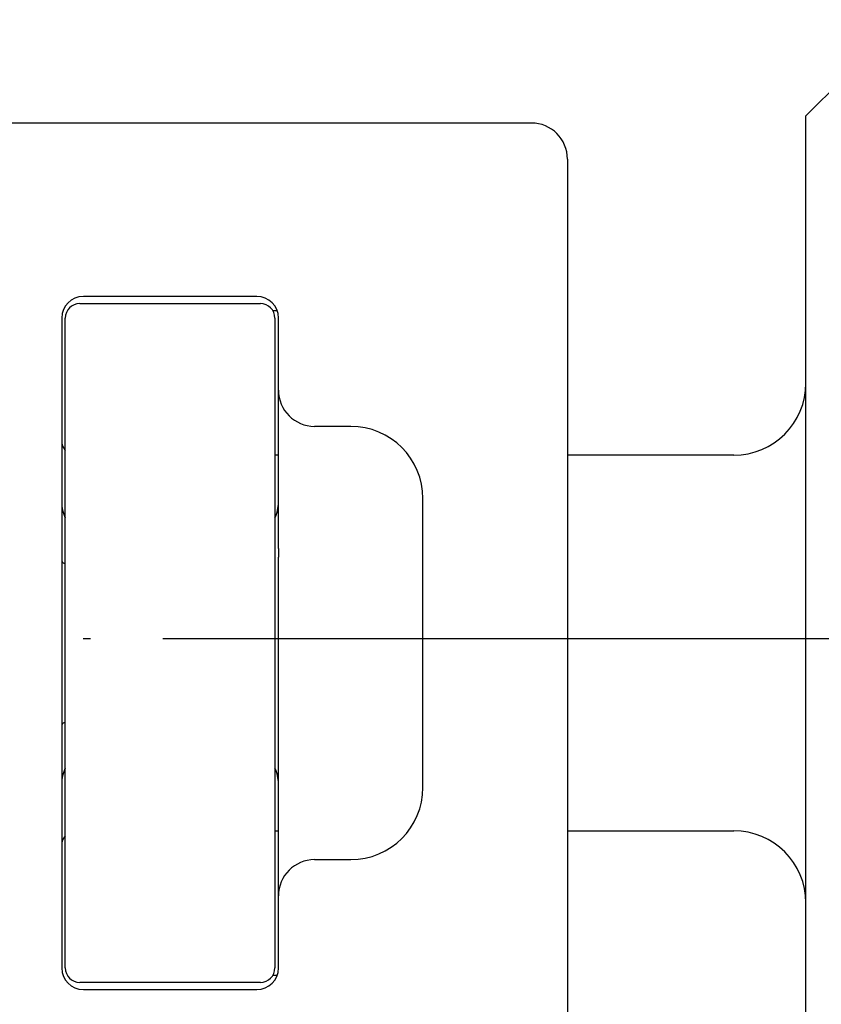
# Model space of a CAD drawing. Units: millimetres. Extents: x 0 to 840, y 0 to 1188.
# Drawn here: x 615 to 626, y 335 to 348 of the extents above; entities that cross this region are included whole.
import ezdxf

# ---------------------------------------------------------------- set-up
doc = ezdxf.new("R2010")
doc.units = ezdxf.units.MM
doc.linetypes.add('________________', pattern=[0, 0, 0])
doc.linetypes.add('PHANTOM', pattern=[13, 10, -1, 0, -1, 0, -1])
doc.layers.add('1', color=7, linetype='Continuous')
doc.styles.add('CONVERTER_11', font='txt.shx', dxfattribs={"width": 0.9})
doc.dimstyles.new('ME10_DIM_17', dxfattribs={"dimtxt": 14, "dimasz": 14, "dimexe": 4, "dimexo": 0, "dimgap": 4, "dimtad": 1, "dimdsep": 46, "dimtxsty": 'CONVERTER_11', "dimsah": 1, "dimcen": 0.09, "dimclrd": 2, "dimclre": 2, "dimclrt": 7, "dimadec": 0, "dimazin": 0, "dimtfac": 1, "dimtdec": 4, "dimtix": 1, "dimtmove": 0, "dimatfit": 3, "dimfxl": 1, "dimtolj": 1, "dimtzin": 0, "dimarcsym": 0})

# ---------------------------------------------------------------- blocks, each defined once
blk = doc.blocks.new('901-19X', base_point=(2127.039, -520.145))
at = {"color": 7, "linetype": '________________'}
for p, q in [((626.201, 347.623), (625.701, 347.123)), ((625.701, 332.523), (625.701, 347.123)), ((621.901, 347.023), (600.001, 347.023)), ((622.401, 346.523), (622.401, 333.123)), ((618.101, 344.623), (615.701, 344.623)), ((615.651, 344.523), (618.151, 344.523)), ((618.384, 344.423), (618.324, 344.423)), ((615.401, 344.323), (615.401, 335.323)), ((615.451, 335.323), (615.451, 344.323)), ((618.351, 344.323), (618.351, 335.323)), ((618.401, 343.323), (618.401, 344.323)), ((618.401, 343.299), (618.401, 343.323)), ((618.401, 341.131), (618.401, 343.299)), ((619.401, 342.823), (618.901, 342.823)), ((618.401, 342.423), (618.351, 342.423)), ((624.701, 342.423), (622.401, 342.423)), ((620.401, 337.823), (620.401, 341.823)), ((618.401, 341.131), (618.401, 341.013)), ((618.401, 336.323), (618.401, 341.013)), ((618.351, 337.223), (618.401, 337.223)), ((622.401, 337.223), (624.701, 337.223)), ((618.901, 336.823), (619.401, 336.823)), ((618.401, 335.323), (618.401, 336.323)), ((618.151, 335.123), (615.651, 335.123)), ((618.324, 335.223), (618.384, 335.223)), ((615.701, 335.023), (618.101, 335.023))]:
    blk.add_line(p, q, dxfattribs=at)
for points in [[(615.451, 344.323), (615.451, 344.323), (615.451, 344.323), (615.451, 344.323), (615.451, 344.323), (615.451, 344.323), (615.451, 344.323), (615.451, 344.323), (615.451, 344.323), (615.451, 344.323), (615.451, 344.323)], [(615.451, 344.323), (615.451, 344.323), (615.451, 344.323), (615.451, 344.323), (615.451, 344.323), (615.451, 344.323), (615.451, 344.323), (615.451, 344.323), (615.451, 344.323), (615.451, 344.323), (615.451, 344.323)], [(618.351, 335.323), (618.351, 335.323), (618.351, 335.323), (618.351, 335.323), (618.351, 335.323), (618.351, 335.323), (618.351, 335.323), (618.351, 335.323), (618.351, 335.323), (618.351, 335.323), (618.351, 335.323)], [(618.351, 335.323), (618.351, 335.323), (618.351, 335.323), (618.351, 335.323), (618.351, 335.323), (618.351, 335.323), (618.351, 335.323), (618.351, 335.323), (618.351, 335.323), (618.351, 335.323), (618.351, 335.323)]]:
    blk.add_lwpolyline(points, dxfattribs=at)
at = {"color": 9, "linetype": '________________'}
for points in [[(615.401, 340.959), (615.414, 340.939), (615.451, 340.919)], [(615.451, 338.728), (615.414, 338.708), (615.401, 338.687)]]:
    blk.add_lwpolyline(points, dxfattribs=at)
at = {"color": 7, "linetype": '________________'}
for centre, radius, start, end in [((621.901, 346.523), 0.5, 0, 90), ((615.701, 344.323), 0.3, 90, 180), ((618.101, 344.323), 0.3, 360, 90), ((615.651, 344.323), 0.2, 90, 180), ((618.151, 344.323), 0.2, 360, 90), ((618.901, 343.323), 0.5, 180, 270), ((624.701, 343.423), 1, 270, 0), ((619.401, 341.823), 1, 0, 90), ((615.601, 342.623), 0.2, 180, 221.4096), ((615.901, 341.773), 0.5, 180, 205.8419), ((617.901, 341.773), 0.5, 334.1586, 0), ((615.901, 337.873), 0.5, 154.1581, 180), ((617.901, 337.873), 0.5, 0, 25.8413), ((619.401, 337.823), 1, 270, 360), ((624.701, 336.223), 1, 0, 90), ((615.601, 337.023), 0.2, 138.5904, 180), ((618.901, 336.323), 0.5, 90, 180), ((615.701, 335.323), 0.3, 180, 270), ((615.651, 335.323), 0.2, 180, 270), ((618.101, 335.323), 0.3, 270, 0), ((618.151, 335.323), 0.2, 270, 360)]:
    blk.add_arc(centre, radius, start, end, dxfattribs=at)
at = {"layer": '1', "color": 4, "linetype": 'PHANTOM'}
blk.add_line((564, 339.885), (635.7, 339.885), dxfattribs=at)
blk = doc.blocks.new('EY507-MC', base_point=(2042.235, -53.404))
at = {"layer": '1'}
blk.add_blockref('901-19X', (2127.039, -520.145), dxfattribs=at)
blk = doc.blocks.new('*D46')
at = {"layer": '1', "color": 2, "linetype": 'Continuous'}
for p, q in [((615.2, 708.671), (723.5, 708.671)), ((719.5, 708.671), (719.5, 649.148)), ((719.5, 610.805), (719.5, 305.823)), ((609.004, 305.823), (723.5, 305.823))]:
    blk.add_line(p, q, dxfattribs=at)
at = {"layer": '1', "color": 2}
for points in [[(721.343, 694.671), (717.657, 694.671), (719.5, 708.671)], [(717.657, 319.823), (721.343, 319.823), (719.5, 305.823)]]:
    blk.add_solid(points, dxfattribs=at)
at = {"layer": '1', "color": 7, "insert": (715.5, 497.464), "char_height": 14, "attachment_point": 7, "rotation": 90, "line_spacing_factor": 0.60024, "style": 'CONVERTER_11'}
blk.add_mtext('854', dxfattribs=at)

msp = doc.modelspace()

# ---------------------------------------------------------------- block references
at = {"layer": '1'}
msp.add_blockref('EY507-MC', (2042.235, -53.404), dxfattribs=at)

# ---------------------------------------------------------------- dimensions: what is measured, and where the dimension line sits
dim = msp.add_linear_dim(base=(719.5, 708.671), p1=(609.004, 305.823), p2=(615.2, 708.671), angle=90, text='854', dimstyle='ME10_DIM_17', dxfattribs=at)
dim.commit()
dim.dimension.update_dxf_attribs({"geometry": '*D46', "text_midpoint": (708.5, 514.264), "text_rotation": 90})

doc.saveas('drawing.dxf')
